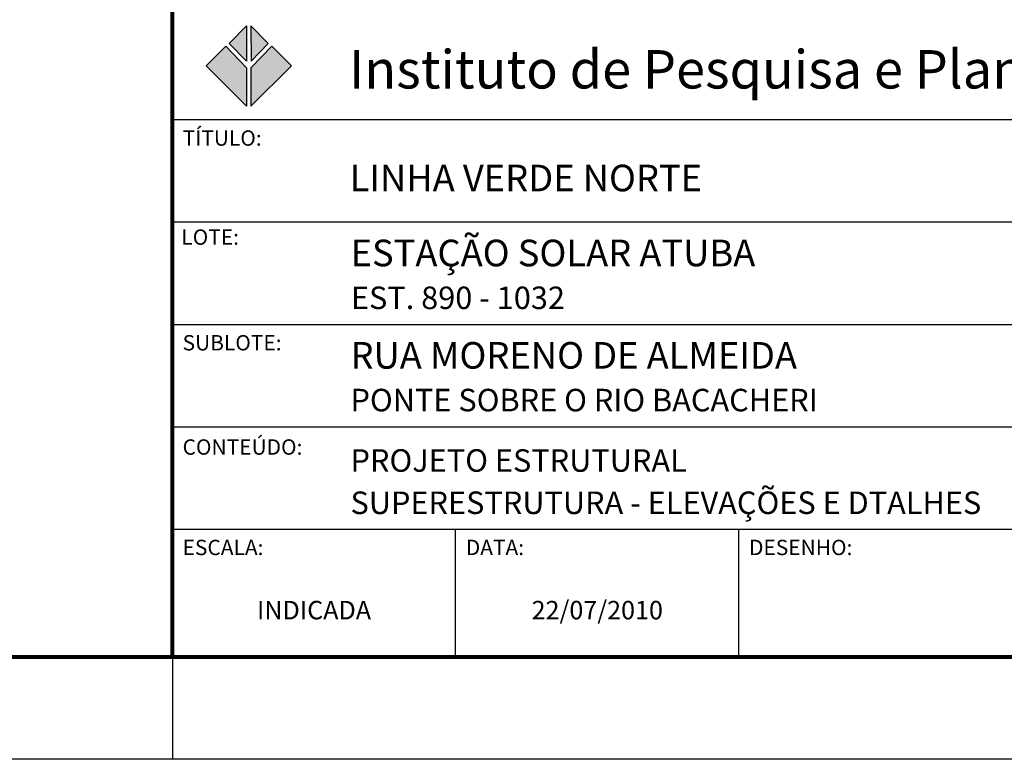
# Model space of a CAD drawing. Units: metres. Extents: x 2810 to 30732, y 2149 to 6229.
# Drawn here: x 29733 to 30214, y 3259 to 3620 of the extents above; entities that cross this region are included whole.
import ezdxf
from ezdxf.enums import TextEntityAlignment as Align

# ---------------------------------------------------------------- set-up
doc = ezdxf.new("R2010")
doc.units = ezdxf.units.M
doc.header["$LTSCALE"] = 18
doc.header["$MEASUREMENT"] = 0
for name, color, linetype in [('CARIMBO', 255, 'Continuous'), ('CARIMBO TEXTO', 255, 'Continuous'), ('CARINBO TEXTO', 255, 'Continuous'), ('FORMATO', 255, 'Continuous'), ('LOGO IPPUC', 255, 'Continuous'), ('TITULO', 130, 'Continuous')]:
    doc.layers.add(name, color=color, linetype=linetype)
doc.styles.add('ARIAL', font='ARIAL.TTF', dxfattribs={"height": 15})
doc.styles.add('ROMANS', font='romans.shx')

# ---------------------------------------------------------------- blocks, each defined once
blk = doc.blocks.new('CARIMBO RESPONSAVEL TECNICO')
blk.add_point((0, 0))
at = {"layer": 'CARIMBO TEXTO', "color": 4, "style": 'ROMANS'}
blk.add_attdef('SUPERVISOR_URBS', (-182.05, 45.782), '', height=2.6, dxfattribs=at)
at = {"layer": 'CARIMBO TEXTO', "color": 3, "style": 'ROMANS'}
for tag, p in [('RESP_TECNICO_1', (-182.05, 26.455)), ('RESP_TECNICO_2', (-182.05, 22.601))]:
    blk.add_attdef(tag, p, '', height=2, dxfattribs=at)
blk = doc.blocks.new('CARIMBO PRANCHA')
at = {"layer": 'LOGO IPPUC'}
h = blk.add_hatch(color=90, dxfattribs=at)
h.paths.add_polyline_path([(-167.307, 58.218), (-165.641, 59.925), (-167.328, 61.675)])
h.paths.add_polyline_path([(-163.378, 57.749), (-165.3, 59.669), (-167.328, 57.578), (-167.328, 53.822)])
h.paths.add_polyline_path([(-167.777, 58.218), (-169.442, 59.925), (-167.755, 61.675)])
h.paths.add_polyline_path([(-171.706, 57.749), (-169.784, 59.669), (-167.755, 57.578), (-167.755, 53.822)])
at = {"layer": 'CARIMBO'}
for p, q in [((-175, 52.5), (0, 52.5)), ((-175, 42.5), (0, 42.5)), ((-175, 32.5), (-30, 32.5)), ((-175, 22.5), (-30, 22.5)), ((-175, 12.5), (0, 12.5)), ((-147.333, 0), (-147.333, 12.5)), ((-119.667, 0), (-119.667, 12.5))]:
    blk.add_line(p, q, dxfattribs=at)
at = {"layer": 'CARIMBO', "const_width": 0.4}
blk.add_lwpolyline([(-175, 0), (0, 0), (0, 72), (-175, 72)], close=True, dxfattribs=at)
at = {"layer": 'LOGO IPPUC', "color": 90}
for points in [[(-167.777, 58.218), (-169.442, 59.925), (-167.755, 61.675)], [(-167.307, 58.218), (-165.641, 59.925), (-167.328, 61.675)], [(-171.706, 57.749), (-169.784, 59.669), (-167.755, 57.578), (-167.755, 53.822)], [(-163.378, 57.749), (-165.3, 59.669), (-167.328, 57.578), (-167.328, 53.822)]]:
    blk.add_lwpolyline(points, close=True, dxfattribs=at)
at = {"layer": 'CARIMBO', "style": 'ARIAL'}
blk.add_text('Instituto de Pesquisa e Planejamento Urbano de Curitiba - IPPUC', height=3.75, dxfattribs=at).set_placement((-157.756, 57.418), align=Align.MIDDLE_LEFT)
at = {"layer": 'CARIMBO', "style": 'ROMANS'}
for s, p in [('TÍTULO:', (-174.007, 49.952)), ('LOTE:', (-174.129, 40.274)), ('SUBLOTE:', (-174.007, 29.952)), ('CONTEÚDO:', (-174.007, 19.763)), ('ESCALA:', (-174.007, 9.952)), ('DATA:', (-146.341, 9.952)), ('DESENHO:', (-118.674, 9.952))]:
    blk.add_text(s, height=1.5, dxfattribs=at).set_placement(p)
at = {"layer": 'CARIMBO', "color": 5, "style": 'ROMANS'}
blk.add_text('LINHA VERDE NORTE', height=2.6, dxfattribs=at).set_placement((-157.689, 45.497))
at = {"layer": 'CARINBO TEXTO', "color": 5, "style": 'ROMANS'}
blk.add_attdef('LOTE', (-157.593, 38.174), '', height=2.6, dxfattribs=at)
at = {"layer": 'CARINBO TEXTO', "color": 4, "style": 'ROMANS'}
blk.add_attdef('LOCALIZACAO_LOTE', (-157.563, 33.992), '', height=2.2, dxfattribs=at)
at = {"layer": 'CARINBO TEXTO', "color": 5, "lineweight": -2, "style": 'ROMANS'}
blk.add_attdef('SUBLOTE', (-157.603, 28.17), '', height=2.6, dxfattribs=at)
at = {"layer": 'CARINBO TEXTO', "lineweight": -2, "style": 'ARIAL'}
blk.add_attdef('PRANCHA_10/15', text='', height=5, dxfattribs=at).set_placement((-15, 25.644), align=Align.MIDDLE_CENTER)
at = {"layer": 'CARINBO TEXTO', "color": 4, "lineweight": -2, "style": 'ROMANS'}
for tag, p in [('SUBLOTE_2', (-157.603, 24)), ('CONTEUDO_1', (-157.603, 18.096)), ('CONTEUDO_2', (-157.603, 13.966))]:
    blk.add_attdef(tag, p, '', height=2.2, dxfattribs=at)
for tag, p in [('ARQUIVO_DWG', (-61, 4.578)), ('REVISAO', (-15, 4.578))]:
    blk.add_attdef(tag, text='', height=2.6, dxfattribs=at).set_placement(p, align=Align.MIDDLE_CENTER)
at = {"layer": 'CARINBO TEXTO', "color": 2, "lineweight": -2, "style": 'ROMANS'}
for tag, p in [('ESCALA', (-161.167, 4.578)), ('DATA', (-133.5, 4.578))]:
    blk.add_attdef(tag, text='', height=1.8, dxfattribs=at).set_placement(p, align=Align.MIDDLE_CENTER)

msp = doc.modelspace()

# ---------------------------------------------------------------- linework, layer by layer
at = {"layer": 'FORMATO'}
msp.add_line((29807.33, 3308.96), (29807.33, 3258.96), dxfattribs=at)
msp.add_lwpolyline([(25232.33, 6228.96), (30732.33, 6228.96), (30732.33, 3258.96), (25232.33, 3258.96)], close=True, dxfattribs=at)
at = {"layer": 'FORMATO', "const_width": 2}
msp.add_lwpolyline([(25357.33, 6178.96), (25357.33, 3308.96), (30682.33, 3308.96), (30682.33, 6178.96)], close=True, dxfattribs=at)

# ---------------------------------------------------------------- block references
at = {"layer": 'TITULO', "linetype": 'Continuous'}
ref = msp.add_blockref('CARIMBO PRANCHA', (30682.33, 3308.96), dxfattribs=dict(at, xscale=5, yscale=5, zscale=5))
ref.add_attrib('LOTE', 'ESTAÇÃO SOLAR ATUBA', (29894.36, 3499.83), dxfattribs={"layer": 'CARINBO TEXTO', "color": 5, "height": 13, "style": 'ROMANS'})
ref.add_attrib('LOCALIZACAO_LOTE', 'EST. 890 - 1032', (29894.52, 3478.92), dxfattribs={"layer": 'CARINBO TEXTO', "color": 4, "height": 11, "style": 'ROMANS'})
ref.add_attrib('SUBLOTE', 'RUA MORENO DE ALMEIDA', (29894.31, 3449.81), dxfattribs={"layer": 'CARINBO TEXTO', "color": 5, "lineweight": -2, "height": 13, "style": 'ROMANS'})
ref.add_attrib('SUBLOTE_2', 'PONTE SOBRE O RIO BACACHERI', (29894.31, 3428.96), dxfattribs={"layer": 'CARINBO TEXTO', "color": 4, "lineweight": -2, "height": 11, "style": 'ROMANS'})
ref.add_attrib('CONTEUDO_1', 'PROJETO ESTRUTURAL', (29894.31, 3399.44), dxfattribs={"layer": 'CARINBO TEXTO', "color": 4, "lineweight": -2, "height": 11, "style": 'ROMANS'})
ref.add_attrib('CONTEUDO_2', 'SUPERESTRUTURA - ELEVAÇÕES E DTALHES', (29894.31, 3378.79), dxfattribs={"layer": 'CARINBO TEXTO', "color": 4, "lineweight": -2, "height": 11, "style": 'ROMANS'})
ref.add_attrib('ESCALA', 'INDICADA', dxfattribs={"layer": 'CARINBO TEXTO', "color": 2, "lineweight": -2, "height": 9, "style": 'ROMANS'}).set_placement((29876.49, 3331.85), align=Align.MIDDLE_CENTER)
ref.add_attrib('DATA', '22/07/2010', dxfattribs={"layer": 'CARINBO TEXTO', "color": 2, "lineweight": -2, "height": 9, "style": 'ROMANS'}).set_placement((30014.83, 3331.85), align=Align.MIDDLE_CENTER)
at = {"layer": 'TITULO', "linetype": 'Continuous', "xscale": 5, "yscale": 5, "zscale": 5}
msp.add_blockref('CARIMBO RESPONSAVEL TECNICO', (29807.13, 3308.96), dxfattribs=at)

doc.saveas('drawing.dxf')
